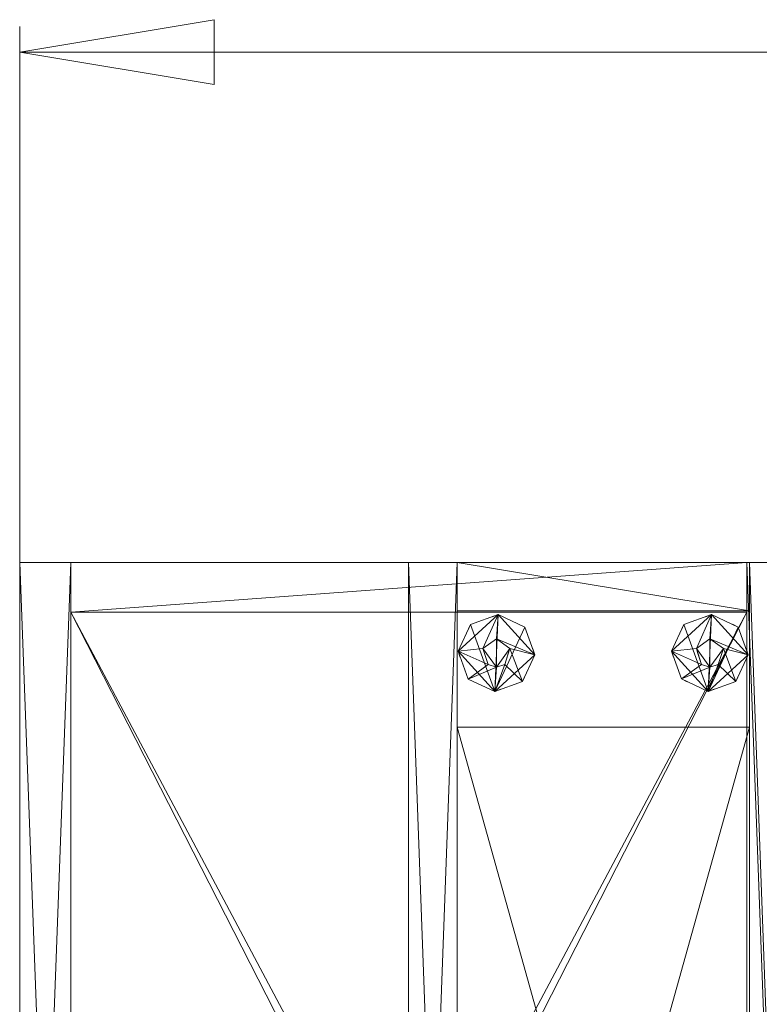
# Model space of a CAD drawing. Units: inches. Extents: x -30 to 152, y -65 to 39.
# Drawn here: x -18 to -7, y 23 to 38 of the extents above; entities that cross this region are included whole.
import ezdxf

# ---------------------------------------------------------------- set-up
doc = ezdxf.new("R2010")
doc.units = ezdxf.units.IN
doc.header["$LTSCALE"] = 0.524242
doc.header["$MEASUREMENT"] = 0
doc.linetypes.add('Dot', pattern=[6.35, 0, -6.35])
for name, color, linetype in [('CET color Black or White', 7, 'Continuous'), ('CET Default', 7, 'Continuous'), ('JSIItemTagLayerInfo', 7, 'Continuous')]:
    doc.layers.add(name, color=color, linetype=linetype)
for name, color, linetype, true_color in [('CET color Grey14', 7, 'Continuous', 0x232323), ('CET color Grey19', 7, 'Continuous', 0x4e2f17), ('CET color Grey20', 7, 'Continuous', 0x4f2f18), ('CET color Grey57', 7, 'Continuous', 0x919191)]:
    doc.layers.add(name, color=color, linetype=linetype, true_color=true_color)
doc.styles.add('Arial', font='arial.ttf')

# ---------------------------------------------------------------- blocks, each defined once
blk = doc.blocks.new('*C2')
at = {"layer": 'CET color Black or White', "linetype": 'Continuous', "lineweight": 18}
for points in [[(0, 0), (0, -21.22), (0.787, -21.22), (0.787, 0), (0, 0)], [(0.787, 0), (0.787, -0.768), (11.22, -0.768), (11.22, 0), (0.787, 0)], [(6, 0), (6, -20.472), (6.748, -20.472), (6.748, -18.681), (11.26, -18.681), (11.26, -20.472), (6.004, -20.472), (6.004, -21.22), (12.007, -21.22), (12.008, 0), (6, 0)], [(11.22, 0), (11.22, -21.22), (12.008, -21.22), (12.008, 0), (11.22, 0)], [(6.748, -0.748), (6.748, -2.539), (11.26, -2.539), (11.26, -0.748), (6.748, -0.748)], [(0.787, -0.768), (0.787, -21.201), (11.22, -21.201), (11.22, -0.768), (0.787, -0.768)], [(0.787, -0.768), (0.787, -21.201), (11.22, -21.201), (11.22, -0.768), (0.787, -0.768)], [(7.384, -0.805), (6.957, -0.959), (6.764, -1.37), (6.918, -1.798), (7.33, -1.991), (7.757, -1.836), (7.95, -1.425), (7.796, -0.997), (7.384, -0.805)], [(10.677, -0.803), (10.249, -0.958), (10.056, -1.369), (10.211, -1.797), (10.622, -1.99), (11.05, -1.835), (11.243, -1.424), (11.088, -0.996), (10.677, -0.803)]]:
    blk.add_lwpolyline(points, close=True, dxfattribs=at)
at = {"layer": 'CET color Grey57', "linetype": 'Dot', "lineweight": 18}
for points in [[(0, 0), (0, -21.22), (0.787, -21.22), (0.787, 0), (0, 0)], [(0, 0), (0, -21.22), (0.787, -21.22), (0.787, 0), (0, 0)], [(0, 0), (0, -21.22), (0.787, -21.22), (0.787, 0), (0, 0)], [(0, 0), (0, -21.22), (0.787, -21.22), (0.787, 0), (0, 0)], [(0, 0), (0, -21.22), (0.787, -21.22), (0.787, 0), (0, 0)], [(0, 0), (0, -21.22), (0.787, -21.22), (0.787, 0), (0, 0)], [(0, 0), (0, -21.22), (0.787, -21.22), (0.787, 0), (0, 0)], [(0.787, 0), (0.787, -0.768), (11.22, -0.768), (11.22, 0), (0.787, 0)], [(0.787, 0), (0.787, -0.768), (11.22, -0.768), (11.22, 0), (0.787, 0)], [(0.787, 0), (0.787, -0.768), (11.22, -0.768), (11.22, 0), (0.787, 0)], [(0.787, 0), (0.787, -0.768), (11.22, -0.768), (11.22, 0), (0.787, 0)], [(0.787, 0), (0.787, -0.768), (11.22, -0.768), (11.22, 0), (0.787, 0)], [(0.787, 0), (0.787, -0.768), (11.22, -0.768), (11.22, 0), (0.787, 0)], [(0.787, 0), (0.787, -0.768), (11.22, -0.768), (11.22, 0), (0.787, 0)], [(6, 0), (6, -20.472), (6.748, -20.472), (6.748, -18.681), (11.26, -18.681), (11.26, -20.472), (6.004, -20.472), (6.004, -21.22), (12.007, -21.22), (12.008, 0), (6, 0)], [(6, 0), (6, -20.472), (6.748, -20.472), (6.748, -18.681), (11.26, -18.681), (11.26, -20.472), (6.004, -20.472), (6.004, -21.22), (12.007, -21.22), (12.008, 0), (6, 0)], [(6, 0), (6, -20.472), (6.748, -20.472), (6.748, -18.681), (11.26, -18.681), (11.26, -20.472), (6.004, -20.472), (6.004, -21.22), (12.007, -21.22), (12.008, 0), (6, 0)], [(6, 0), (6, -20.472), (6.748, -20.472), (6.748, -18.681), (11.26, -18.681), (11.26, -20.472), (6.004, -20.472), (6.004, -21.22), (12.007, -21.22), (12.008, 0), (6, 0)], [(6, 0), (6, -20.472), (6.748, -20.472), (6.748, -18.681), (11.26, -18.681), (11.26, -20.472), (6.004, -20.472), (6.004, -21.22), (12.007, -21.22), (12.008, 0), (6, 0)], [(6, 0), (6, -20.472), (6.748, -20.472), (6.748, -18.681), (11.26, -18.681), (11.26, -20.472), (6.004, -20.472), (6.004, -21.22), (12.007, -21.22), (12.008, 0), (6, 0)], [(6, 0), (6, -20.472), (6.748, -20.472), (6.748, -18.681), (11.26, -18.681), (11.26, -20.472), (6.004, -20.472), (6.004, -21.22), (12.007, -21.22), (12.008, 0), (6, 0)], [(11.22, 0), (11.22, -21.22), (12.008, -21.22), (12.008, 0), (11.22, 0)], [(11.22, 0), (11.22, -21.22), (12.008, -21.22), (12.008, 0), (11.22, 0)], [(11.22, 0), (11.22, -21.22), (12.008, -21.22), (12.008, 0), (11.22, 0)], [(11.22, 0), (11.22, -21.22), (12.008, -21.22), (12.008, 0), (11.22, 0)], [(11.22, 0), (11.22, -21.22), (12.008, -21.22), (12.008, 0), (11.22, 0)], [(11.22, 0), (11.22, -21.22), (12.008, -21.22), (12.008, 0), (11.22, 0)], [(11.22, 0), (11.22, -21.22), (12.008, -21.22), (12.008, 0), (11.22, 0)], [(6.748, -0.748), (6.748, -2.539), (11.26, -2.539), (11.26, -0.748), (6.748, -0.748)], [(6.748, -0.748), (6.748, -2.539), (11.26, -2.539), (11.26, -0.748), (6.748, -0.748)], [(6.748, -0.748), (6.748, -2.539), (11.26, -2.539), (11.26, -0.748), (6.748, -0.748)], [(6.748, -0.748), (6.748, -2.539), (11.26, -2.539), (11.26, -0.748), (6.748, -0.748)], [(6.748, -0.748), (6.748, -2.539), (11.26, -2.539), (11.26, -0.748), (6.748, -0.748)], [(6.748, -0.748), (6.748, -2.539), (11.26, -2.539), (11.26, -0.748), (6.748, -0.748)], [(6.748, -0.748), (6.748, -2.539), (11.26, -2.539), (11.26, -0.748), (6.748, -0.748)], [(0.787, -0.768), (0.787, -21.201), (11.22, -21.201), (11.22, -0.768), (0.787, -0.768)], [(0.787, -0.768), (0.787, -21.201), (11.22, -21.201), (11.22, -0.768), (0.787, -0.768)], [(0.787, -0.768), (0.787, -21.201), (11.22, -21.201), (11.22, -0.768), (0.787, -0.768)], [(0.787, -0.768), (0.787, -21.201), (11.22, -21.201), (11.22, -0.768), (0.787, -0.768)], [(0.787, -0.768), (0.787, -21.201), (11.22, -21.201), (11.22, -0.768), (0.787, -0.768)], [(0.787, -0.768), (0.787, -21.201), (11.22, -21.201), (11.22, -0.768), (0.787, -0.768)], [(0.787, -0.768), (0.787, -21.201), (11.22, -21.201), (11.22, -0.768), (0.787, -0.768)], [(0.787, -0.768), (0.787, -21.201), (11.22, -21.201), (11.22, -0.768), (0.787, -0.768)], [(0.787, -0.768), (0.787, -21.201), (11.22, -21.201), (11.22, -0.768), (0.787, -0.768)], [(0.787, -0.768), (0.787, -21.201), (11.22, -21.201), (11.22, -0.768), (0.787, -0.768)], [(0.787, -0.768), (0.787, -21.201), (11.22, -21.201), (11.22, -0.768), (0.787, -0.768)], [(0.787, -0.768), (0.787, -21.201), (11.22, -21.201), (11.22, -0.768), (0.787, -0.768)], [(0.787, -0.768), (0.787, -21.201), (11.22, -21.201), (11.22, -0.768), (0.787, -0.768)], [(0.787, -0.768), (0.787, -21.201), (11.22, -21.201), (11.22, -0.768), (0.787, -0.768)], [(7.384, -0.805), (6.957, -0.959), (6.764, -1.37), (6.918, -1.798), (7.33, -1.991), (7.757, -1.836), (7.95, -1.425), (7.796, -0.997), (7.384, -0.805)], [(7.384, -0.805), (6.957, -0.959), (6.764, -1.37), (6.918, -1.798), (7.33, -1.991), (7.757, -1.836), (7.95, -1.425), (7.796, -0.997), (7.384, -0.805)], [(7.384, -0.805), (6.957, -0.959), (6.764, -1.37), (6.918, -1.798), (7.33, -1.991), (7.757, -1.836), (7.95, -1.425), (7.796, -0.997), (7.384, -0.805)], [(7.384, -0.805), (6.957, -0.959), (6.764, -1.37), (6.918, -1.798), (7.33, -1.991), (7.757, -1.836), (7.95, -1.425), (7.796, -0.997), (7.384, -0.805)], [(7.384, -0.805), (6.957, -0.959), (6.764, -1.37), (6.918, -1.798), (7.33, -1.991), (7.757, -1.836), (7.95, -1.425), (7.796, -0.997), (7.384, -0.805)], [(7.384, -0.805), (6.957, -0.959), (6.764, -1.37), (6.918, -1.798), (7.33, -1.991), (7.757, -1.836), (7.95, -1.425), (7.796, -0.997), (7.384, -0.805)], [(7.384, -0.805), (6.957, -0.959), (6.764, -1.37), (6.918, -1.798), (7.33, -1.991), (7.757, -1.836), (7.95, -1.425), (7.796, -0.997), (7.384, -0.805)], [(10.677, -0.803), (10.249, -0.958), (10.056, -1.369), (10.211, -1.797), (10.622, -1.99), (11.05, -1.835), (11.243, -1.424), (11.088, -0.996), (10.677, -0.803)], [(10.677, -0.803), (10.249, -0.958), (10.056, -1.369), (10.211, -1.797), (10.622, -1.99), (11.05, -1.835), (11.243, -1.424), (11.088, -0.996), (10.677, -0.803)], [(10.677, -0.803), (10.249, -0.958), (10.056, -1.369), (10.211, -1.797), (10.622, -1.99), (11.05, -1.835), (11.243, -1.424), (11.088, -0.996), (10.677, -0.803)], [(10.677, -0.803), (10.249, -0.958), (10.056, -1.369), (10.211, -1.797), (10.622, -1.99), (11.05, -1.835), (11.243, -1.424), (11.088, -0.996), (10.677, -0.803)], [(10.677, -0.803), (10.249, -0.958), (10.056, -1.369), (10.211, -1.797), (10.622, -1.99), (11.05, -1.835), (11.243, -1.424), (11.088, -0.996), (10.677, -0.803)], [(10.677, -0.803), (10.249, -0.958), (10.056, -1.369), (10.211, -1.797), (10.622, -1.99), (11.05, -1.835), (11.243, -1.424), (11.088, -0.996), (10.677, -0.803)], [(10.677, -0.803), (10.249, -0.958), (10.056, -1.369), (10.211, -1.797), (10.622, -1.99), (11.05, -1.835), (11.243, -1.424), (11.088, -0.996), (10.677, -0.803)]]:
    blk.add_lwpolyline(points, close=True, dxfattribs=at)
at = {"layer": 'JSIItemTagLayerInfo', "linetype": 'Continuous', "style": 'Arial'}
blk.add_attdef('ITEXT', (-11.398, -13.228), '', height=4, dxfattribs=at).dxf.unprotected_set("ltscale", 0)
blk = doc.blocks.new('*C14')
at = {"layer": 'CET color Grey14', "linetype": 'Continuous', "lineweight": 0}
mesh = blk.add_polyface(dxfattribs=at)
corners = [(7.228, -1.575, 0.25), (7.149, -1.33, 0.25), (6.764, -1.37, 0.25), (7.228, -1.575, 0.5), (7.169, -1.391, 0.5), (7.169, -1.391, 0.25), (7.33, -1.991, 0.125), (6.957, -0.959, 0.125), (7.384, -0.804, 0.125), (7.796, -0.997, 0.125), (7.33, -1.991, 0), (6.957, -0.959, 0), (7.384, -0.804, 0), (7.796, -0.997, 0), (7.357, -1.616, 0.5), (7.357, -1.179, 0.5), (7.149, -1.33, 0.5), (7.565, -1.33, 0.5), (7.486, -1.575, 0.25), (7.545, -1.391, 0.25), (7.545, -1.391, 0.5), (6.957, -0.959, 0.25), (6.764, -1.37, 0.125), (7.384, -0.804, 0.25), (6.764, -1.37, 0), (7.357, -1.179, 0.25), (7.565, -1.33, 0.25), (7.95, -1.425, 0.25), (7.796, -0.997, 0.25), (7.95, -1.425, 0.125), (7.95, -1.425, 0)]
mesh.append_faces([[corners[k] for k in face] for face in [(2, 1, 23, 2), (25, 27, 23, 25)]], dxfattribs={"vtx0": -1, "vtx1": -1, "vtx2": -1, "vtx3": -1})
mesh.append_faces([[corners[k] for k in face] for face in [(22, 7, 24, 22), (7, 8, 11, 7), (8, 9, 12, 8), (20, 19, 17, 20)]], dxfattribs={"vtx0": -1, "vtx1": -1, "vtx3": -1})
mesh.append_faces([[corners[k] for k in face] for face in [(6, 7, 8, 6), (6, 8, 9, 6), (10, 11, 12, 10), (10, 12, 13, 10), (14, 15, 16, 14), (14, 17, 15, 14), (22, 21, 7, 22), (7, 23, 8, 7), (8, 28, 9, 8), (9, 27, 29, 9)]], dxfattribs={"vtx0": -1, "vtx2": -1, "vtx3": -1})
mesh.append_faces([[corners[k] for k in face] for face in [(2, 23, 21, 2), (24, 7, 11, 24), (11, 8, 12, 11), (15, 26, 25, 15), (12, 9, 13, 12), (23, 27, 28, 23), (13, 29, 30, 13)]], dxfattribs={"vtx0": -1, "vtx3": -1})
mesh.append_faces([[corners[k] for k in face] for face in [(2, 21, 22, 2), (21, 23, 7, 21), (16, 1, 4, 16), (1, 16, 25, 1), (23, 28, 8, 23)]], dxfattribs={"vtx1": -1})
mesh.append_faces([[corners[k] for k in face] for face in [(0, 1, 2, 0), (18, 19, 20, 18), (1, 25, 23, 1), (25, 26, 27, 25), (13, 9, 29, 13)]], dxfattribs={"vtx1": -1, "vtx2": -1})
mesh.append_faces([[corners[k] for k in face] for face in [(3, 4, 5, 3), (1, 5, 4, 1), (16, 15, 25, 16), (15, 17, 26, 15), (19, 26, 17, 19), (9, 28, 27, 9)]], dxfattribs={"vtx2": -1})
mesh = blk.add_polyface(dxfattribs=at)
corners = [(10.521, -1.573, 0.25), (10.442, -1.329, 0.25), (10.056, -1.369, 0.25), (10.521, -1.573, 0.5), (10.461, -1.39, 0.5), (10.461, -1.39, 0.25), (10.622, -1.99, 0.125), (10.249, -0.958, 0.125), (10.677, -0.803, 0.125), (11.088, -0.996, 0.125), (10.622, -1.99, 0), (10.249, -0.958, 0), (10.677, -0.803, 0), (11.088, -0.996, 0), (10.65, -1.615, 0.5), (10.65, -1.178, 0.5), (10.442, -1.329, 0.5), (10.858, -1.329, 0.5), (10.778, -1.573, 0.25), (10.838, -1.39, 0.25), (10.838, -1.39, 0.5), (10.677, -0.803, 0.25), (10.249, -0.958, 0.25), (10.057, -1.369, 0.125), (10.057, -1.369, 0), (10.65, -1.178, 0.25), (10.858, -1.329, 0.25), (11.243, -1.424, 0.25), (11.088, -0.996, 0.25), (11.243, -1.424, 0.125), (11.243, -1.424, 0)]
mesh.append_faces([[corners[k] for k in face] for face in [(2, 1, 21, 2), (25, 27, 21, 25)]], dxfattribs={"vtx0": -1, "vtx1": -1, "vtx2": -1, "vtx3": -1})
mesh.append_faces([[corners[k] for k in face] for face in [(7, 8, 11, 7), (8, 9, 12, 8), (20, 19, 17, 20), (9, 29, 13, 9)]], dxfattribs={"vtx0": -1, "vtx1": -1, "vtx3": -1})
mesh.append_faces([[corners[k] for k in face] for face in [(6, 7, 8, 6), (6, 8, 9, 6), (10, 11, 12, 10), (10, 12, 13, 10), (14, 15, 16, 14), (14, 17, 15, 14), (23, 22, 7, 23), (7, 21, 8, 7), (8, 28, 9, 8), (9, 27, 29, 9)]], dxfattribs={"vtx0": -1, "vtx2": -1, "vtx3": -1})
mesh.append_faces([[corners[k] for k in face] for face in [(2, 21, 22, 2), (24, 7, 11, 24), (11, 8, 12, 11), (1, 4, 16, 1), (21, 27, 28, 21), (12, 9, 13, 12), (13, 29, 30, 13)]], dxfattribs={"vtx0": -1, "vtx3": -1})
mesh.append_faces([[corners[k] for k in face] for face in [(2, 22, 23, 2), (22, 21, 7, 22), (1, 16, 25, 1), (25, 15, 26, 25)]], dxfattribs={"vtx1": -1})
mesh.append_faces([[corners[k] for k in face] for face in [(0, 1, 2, 0), (3, 4, 5, 3), (18, 19, 20, 18), (24, 23, 7, 24), (1, 5, 4, 1), (1, 25, 21, 1), (25, 26, 27, 25)]], dxfattribs={"vtx1": -1, "vtx2": -1})
mesh.append_faces([[corners[k] for k in face] for face in [(16, 15, 25, 16), (15, 17, 26, 15), (8, 21, 28, 8), (19, 26, 17, 19), (9, 28, 27, 9)]], dxfattribs={"vtx2": -1})
mesh = blk.add_polyface(dxfattribs=at)
corners = [(6.918, -1.798, 0.25), (6.918, -1.798, 0.125), (7.33, -1.991, 0.125), (7.33, -1.991, 0.25), (6.764, -1.37, 0.25), (6.764, -1.37, 0.125), (7.228, -1.575, 0.25), (7.357, -1.616, 0.25), (6.918, -1.798, 0), (7.33, -1.991, 0), (6.764, -1.37, 0), (7.228, -1.575, 0.5), (7.169, -1.391, 0.25), (7.357, -1.616, 0.5), (7.149, -1.33, 0.5), (7.757, -1.836, 0.125), (7.757, -1.836, 0.25), (6.957, -0.959, 0.125), (7.796, -0.997, 0.125), (7.95, -1.425, 0.125), (7.757, -1.836, 0), (6.957, -0.959, 0), (7.796, -0.997, 0), (7.95, -1.425, 0), (7.486, -1.575, 0.25), (7.486, -1.575, 0.5), (7.565, -1.33, 0.5), (7.545, -1.391, 0.5), (7.565, -1.33, 0.25), (7.95, -1.425, 0.25)]
mesh.append_faces([[corners[k] for k in face] for face in [(0, 6, 4, 0), (1, 5, 8, 1), (24, 16, 28, 24), (15, 19, 16, 15)]], dxfattribs={"vtx0": -1, "vtx1": -1, "vtx3": -1})
mesh.append_faces([[corners[k] for k in face] for face in [(0, 7, 6, 0), (1, 9, 2, 1), (1, 4, 5, 1), (2, 5, 17, 2), (2, 18, 19, 2), (9, 10, 21, 9), (9, 22, 23, 9), (2, 20, 15, 2), (3, 24, 7, 3), (15, 23, 19, 15)]], dxfattribs={"vtx0": -1, "vtx2": -1, "vtx3": -1})
mesh.append_faces([[corners[k] for k in face] for face in [(0, 2, 3, 0), (8, 5, 10, 8), (6, 13, 11, 6), (3, 15, 16, 3), (2, 19, 15, 2), (9, 23, 20, 9), (7, 25, 13, 7), (16, 19, 29, 16)]], dxfattribs={"vtx0": -1, "vtx3": -1})
mesh.append_faces([[corners[k] for k in face] for face in [(0, 4, 1, 0), (1, 5, 2, 1), (8, 9, 1, 8), (8, 10, 9, 8), (6, 11, 12, 6), (11, 13, 14, 11), (9, 20, 2, 9), (25, 24, 27, 25), (20, 23, 15, 20)]], dxfattribs={"vtx1": -1})
mesh.append_faces([[corners[k] for k in face] for face in [(0, 1, 2, 0), (0, 3, 7, 0), (3, 2, 15, 3), (3, 16, 24, 3), (16, 29, 28, 16)]], dxfattribs={"vtx1": -1, "vtx2": -1})
mesh.append_faces([[corners[k] for k in face] for face in [(6, 7, 13, 6), (7, 24, 25, 7), (13, 25, 26, 13)]], dxfattribs={"vtx2": -1})
mesh = blk.add_polyface(dxfattribs=at)
corners = [(10.211, -1.797, 0.25), (10.056, -1.369, 0.25), (10.211, -1.797, 0.125), (10.622, -1.99, 0.125), (10.622, -1.99, 0.25), (10.057, -1.369, 0.125), (10.521, -1.573, 0.25), (10.65, -1.615, 0.25), (10.211, -1.797, 0), (10.622, -1.99, 0), (10.057, -1.369, 0), (10.65, -1.615, 0.5), (10.521, -1.573, 0.5), (10.461, -1.39, 0.25), (10.442, -1.329, 0.5), (10.249, -0.958, 0.125), (11.088, -0.996, 0.125), (11.243, -1.424, 0.125), (11.05, -1.835, 0.125), (11.05, -1.835, 0), (10.249, -0.958, 0), (11.088, -0.996, 0), (11.243, -1.424, 0), (10.778, -1.573, 0.25), (11.05, -1.835, 0.25), (10.778, -1.573, 0.5), (10.858, -1.329, 0.5), (10.838, -1.39, 0.5), (10.858, -1.329, 0.25), (11.243, -1.424, 0.25)]
mesh.append_faces([[corners[k] for k in face] for face in [(0, 6, 1, 0), (2, 5, 8, 2), (23, 24, 28, 23)]], dxfattribs={"vtx0": -1, "vtx1": -1, "vtx3": -1})
mesh.append_faces([[corners[k] for k in face] for face in [(2, 1, 5, 2), (0, 7, 6, 0), (2, 9, 3, 2), (3, 5, 15, 3), (3, 16, 17, 3), (3, 19, 18, 3), (9, 10, 20, 9), (9, 21, 22, 9), (4, 23, 7, 4), (18, 22, 17, 18)]], dxfattribs={"vtx0": -1, "vtx2": -1, "vtx3": -1})
mesh.append_faces([[corners[k] for k in face] for face in [(0, 3, 4, 0), (8, 5, 10, 8), (6, 11, 12, 6), (12, 13, 6, 12), (3, 17, 18, 3), (9, 22, 19, 9), (4, 18, 24, 4), (23, 27, 25, 23), (24, 17, 29, 24)]], dxfattribs={"vtx0": -1, "vtx3": -1})
mesh.append_faces([[corners[k] for k in face] for face in [(0, 1, 2, 0), (2, 5, 3, 2), (8, 10, 9, 8), (12, 11, 14, 12), (11, 7, 25, 11)]], dxfattribs={"vtx1": -1})
mesh.append_faces([[corners[k] for k in face] for face in [(0, 2, 3, 0), (0, 4, 7, 0), (4, 24, 23, 4), (4, 3, 18, 4), (24, 18, 17, 24), (24, 29, 28, 24)]], dxfattribs={"vtx1": -1, "vtx2": -1})
mesh.append_faces([[corners[k] for k in face] for face in [(2, 8, 9, 2), (6, 7, 11, 6), (3, 9, 19, 3), (11, 25, 26, 11), (7, 23, 25, 7), (18, 19, 22, 18)]], dxfattribs={"vtx2": -1})
at = {"layer": 'CET color Grey19', "linetype": 'Continuous', "lineweight": 0}
mesh = blk.add_polyface(dxfattribs=at)
corners = [(6, -20.472, 0.027), (6, 0, 0.027), (6.748, -20.472, 0.027), (6, -20.472, 1.877), (6.748, -20.472, 1.877), (12.007, -20.472, 0.027), (6.004, -21.22, 0.027), (12.007, -20.472, 1.877), (12.007, -21.22, 0.027), (12.007, -21.22, 1.877), (6.004, -21.22, 1.877), (6.748, 0, 0.027), (11.26, -20.472, 0.027), (12.008, -20.472, 0.027), (12.008, -20.472, 1.877), (11.26, -20.472, 1.877), (11.26, 0, 0.027), (12.008, 0, 0.027), (12.008, 0, 1.877), (6.748, -18.681, 0.696), (11.26, -18.681, 0.696), (11.26, -18.681, 1.877), (6.748, -18.681, 1.877), (6.748, -2.539, 1.877), (6.748, -2.539, 0.696), (11.26, -2.539, 0.696), (11.26, -2.539, 1.877), (6, 0, 1.877), (6.748, -0.748, 0.027), (11.26, -0.748, 0.027), (6.748, 0, 1.877), (11.26, -0.748, 1.877), (6.748, -0.748, 1.877), (11.26, 0, 1.877)]
mesh.append_faces([[corners[k] for k in face] for face in [(11, 30, 16, 11)]], dxfattribs={"vtx0": -1, "vtx1": -1, "vtx3": -1})
mesh.append_faces([[corners[k] for k in face] for face in [(11, 27, 30, 11), (16, 30, 33, 16), (16, 33, 18, 16)]], dxfattribs={"vtx0": -1, "vtx2": -1, "vtx3": -1})
mesh.append_faces([[corners[k] for k in face] for face in [(0, 4, 3, 0), (0, 7, 5, 0), (6, 9, 10, 6), (6, 5, 8, 6), (0, 10, 3, 0), (2, 1, 11, 2), (12, 14, 15, 12), (12, 17, 13, 12), (8, 7, 9, 8), (13, 18, 14, 13), (19, 21, 22, 19), (19, 23, 24, 19), (20, 26, 21, 20), (20, 24, 25, 20), (25, 23, 26, 25), (1, 3, 27, 1), (28, 31, 32, 28), (11, 32, 30, 11), (16, 15, 33, 16), (16, 18, 17, 16), (29, 33, 31, 29), (3, 30, 27, 3), (3, 9, 7, 3), (22, 26, 23, 22), (30, 31, 33, 30)]], dxfattribs={"vtx0": -1, "vtx3": -1})
mesh.append_faces([[corners[k] for k in face] for face in [(0, 1, 2, 0), (0, 3, 1, 0), (0, 5, 6, 0), (2, 11, 4, 2), (12, 15, 16, 12), (5, 7, 8, 5), (19, 24, 20, 19), (24, 23, 25, 24), (1, 27, 11, 1), (28, 11, 29, 28), (28, 32, 11, 28), (15, 14, 33, 15)]], dxfattribs={"vtx1": -1})
mesh.append_faces([[corners[k] for k in face] for face in [(0, 2, 4, 0), (0, 3, 7, 0), (6, 8, 9, 6), (0, 6, 10, 0), (12, 13, 14, 12), (12, 16, 17, 12), (13, 17, 18, 13), (19, 20, 21, 19), (19, 22, 23, 19), (20, 25, 26, 20), (11, 30, 4, 11), (11, 16, 29, 11), (28, 29, 31, 28), (29, 16, 33, 29), (3, 4, 30, 3), (3, 10, 9, 3), (14, 18, 33, 14), (22, 21, 26, 22), (30, 32, 31, 30)]], dxfattribs={"vtx2": -1})
at = {"layer": 'CET color Grey20', "linetype": 'Continuous', "lineweight": 0}
mesh = blk.add_polyface(dxfattribs=at)
corners = [(0.787, 0, 1.877), (0, 0, 86.193), (0.787, 0, 86.193), (11.22, 0, 1.877), (11.22, -21.22, 86.193), (11.22, 0, 86.193), (12.008, 0, 1.877), (12.008, 0, 86.193), (0, -21.22, 86.193), (0.787, -21.22, 86.193), (12.008, -21.22, 86.193), (0, -21.22, 1.877), (0.787, -21.22, 1.877), (0, 0, 1.877), (11.22, -21.22, 1.877), (12.008, -21.22, 1.877)]
mesh.append_faces([[corners[k] for k in face] for face in [(0, 1, 2, 0), (3, 4, 5, 3), (6, 5, 7, 6), (11, 9, 8, 11), (11, 0, 12, 11), (12, 2, 9, 12), (14, 6, 15, 14), (14, 10, 4, 14), (15, 7, 10, 15), (13, 8, 1, 13)]], dxfattribs={"vtx0": -1, "vtx3": -1})
mesh.append_faces([[corners[k] for k in face] for face in [(3, 5, 6, 3), (8, 9, 1, 8), (4, 10, 5, 4), (11, 8, 13, 11), (14, 4, 3, 14), (13, 1, 0, 13)]], dxfattribs={"vtx1": -1})
mesh.append_faces([[corners[k] for k in face] for face in [(9, 2, 1, 9), (10, 7, 5, 10), (11, 12, 9, 11), (11, 13, 0, 11), (12, 0, 2, 12), (14, 3, 6, 14), (14, 15, 10, 14), (15, 6, 7, 15)]], dxfattribs={"vtx2": -1})
mesh = blk.add_polyface(dxfattribs=at)
corners = [(11.22, 0, 1.897), (11.22, 0, 86.193), (11.22, -0.768, 86.193), (0.787, 0, 86.193), (0.787, -0.768, 86.193), (0.787, 0, 1.897), (0.787, -0.768, 1.897), (11.22, -0.768, 1.897)]
mesh.append_faces([[corners[k] for k in face] for face in [(0, 3, 1, 0), (5, 4, 3, 5), (6, 2, 4, 6), (6, 0, 7, 6), (0, 2, 7, 0)]], dxfattribs={"vtx0": -1, "vtx3": -1})
mesh.append_faces([[corners[k] for k in face] for face in [(3, 4, 1, 3), (5, 0, 6, 5), (5, 3, 0, 5)]], dxfattribs={"vtx1": -1})
mesh.append_faces([[corners[k] for k in face] for face in [(0, 1, 2, 0), (4, 2, 1, 4), (5, 6, 4, 5), (6, 7, 2, 6)]], dxfattribs={"vtx2": -1})
mesh = blk.add_polyface(dxfattribs=at)
corners = [(0.787, -20.374, 75.975), (0.787, -0.768, 75.975), (0.787, -0.768, 75.188), (0.787, -20.374, 75.188), (11.22, -20.374, 75.188), (11.22, -20.374, 75.975), (11.22, -0.768, 75.975), (11.22, -0.768, 75.188), (0.787, -21.201, 1.877), (11.22, -21.201, 2.645), (0.787, -21.201, 2.645), (11.22, -21.201, 1.877), (0.787, -0.768, 1.877), (11.22, -0.768, 2.645), (0.787, -0.768, 2.645), (11.22, -0.768, 1.877)]
mesh.append_faces([[corners[k] for k in face] for face in [(4, 6, 5, 4), (4, 2, 7, 4), (8, 9, 10, 8), (10, 13, 14, 10), (11, 13, 9, 11), (11, 12, 15, 11), (14, 15, 12, 14), (0, 6, 1, 0)]], dxfattribs={"vtx0": -1, "vtx3": -1})
mesh.append_faces([[corners[k] for k in face] for face in [(3, 2, 4, 3), (2, 1, 7, 2), (8, 12, 11, 8), (8, 10, 12, 8), (0, 3, 5, 0), (3, 0, 2, 3)]], dxfattribs={"vtx1": -1})
mesh.append_faces([[corners[k] for k in face] for face in [(0, 1, 2, 0), (3, 4, 5, 3), (4, 7, 6, 4), (1, 6, 7, 1), (8, 11, 9, 8), (10, 9, 13, 10), (10, 14, 12, 10), (11, 15, 13, 11), (14, 13, 15, 14), (0, 5, 6, 0)]], dxfattribs={"vtx2": -1})
mesh = blk.add_polyface(dxfattribs=at)
corners = [(11.22, -21.201, 85.445), (11.22, -0.768, 85.445), (11.22, -0.768, 86.193), (11.22, -21.201, 86.193), (0.787, -0.768, 86.193), (0.787, -0.768, 85.445), (0.787, -21.201, 86.193), (0.787, -21.201, 85.445)]
mesh.append_faces([[corners[k] for k in face] for face in [(6, 5, 7, 6), (7, 1, 0, 7), (6, 0, 3, 6)]], dxfattribs={"vtx0": -1, "vtx3": -1})
mesh.append_faces([[corners[k] for k in face] for face in [(5, 4, 1, 5), (6, 3, 4, 6), (7, 0, 6, 7), (3, 0, 2, 3)]], dxfattribs={"vtx1": -1})
mesh.append_faces([[corners[k] for k in face] for face in [(0, 1, 2, 0), (3, 2, 4, 3), (4, 2, 1, 4), (6, 4, 5, 6), (7, 5, 1, 7)]], dxfattribs={"vtx2": -1})
blk = doc.blocks.new('*C12')
at = {"layer": 'CET Default', "linetype": 'Continuous', "lineweight": 0}
blk.add_blockref('*C14', (-18.488, 29.51, 0), dxfattribs=at)
blk = doc.blocks.new('*C26')
at = {"layer": 'CET color Black or White', "linetype": 'Continuous', "lineweight": 18}
for p, q in [((0, 0), (0, 8.268)), ((0, 7.874), (72.632, 7.874))]:
    blk.add_line(p, q, dxfattribs=at)
at = {"layer": 'CET color Black or White', "linetype": 'Continuous', "lineweight": 0}
blk.add_lwpolyline([(0, 7.874), (3, 8.374), (3, 7.374), (0, 7.874)], close=True, dxfattribs=at)

msp = doc.modelspace()

# ---------------------------------------------------------------- block references
at = {"layer": 'CET Default', "linetype": 'Continuous', "lineweight": 0}
for name, p in [('*C26', (-18.488, 29.51)), ('*C2', (-18.488, 29.51)), ('*C12', (0, 0))]:
    msp.add_blockref(name, p, dxfattribs=at)

doc.saveas('drawing.dxf')
